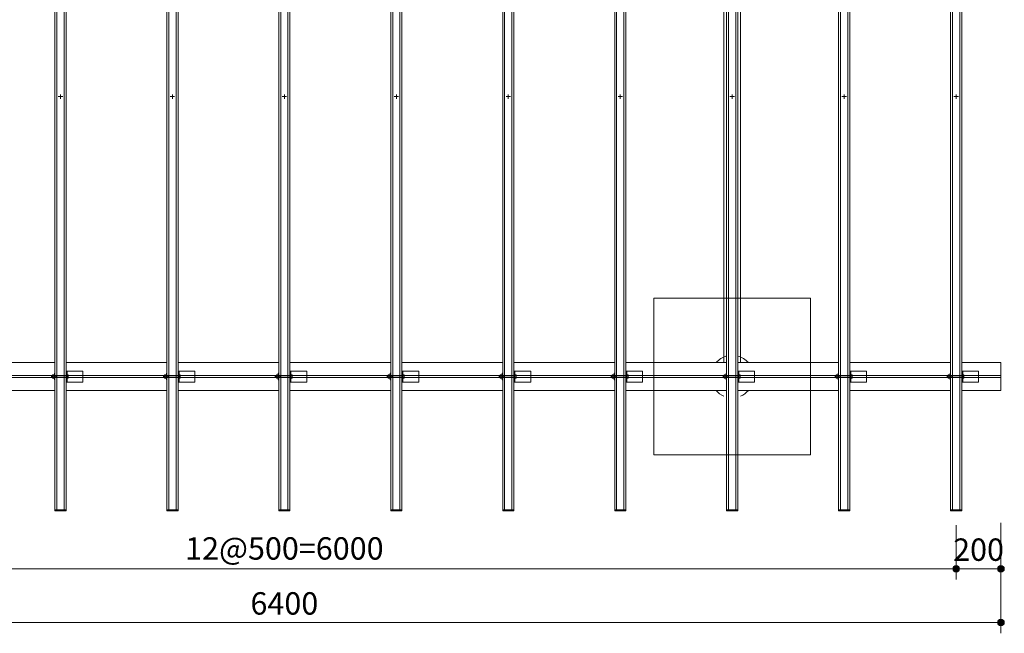
# Model space of a CAD drawing. Extents: x 0 to 16800, y 0 to 11880.
# Drawn here: x 3425 to 7822, y 6393 to 9132 of the extents above; entities that cross this region are included whole.
import ezdxf
from ezdxf.enums import TextEntityAlignment as Align

# ---------------------------------------------------------------- set-up
doc = ezdxf.new("R2010")
doc.units = 0
doc.header["$LTSCALE"] = 40
doc.layers.add('D-STR', color=1, linetype='Continuous', lineweight=13)
doc.layers.add('D-STR-DIM', color=7, linetype='Continuous', lineweight=13)
doc.styles.add('YOKO_GOTHIC', font='msgothic.ttc')
doc.dimstyles.new('Clair_Dim_Gothic', dxfattribs={"dimtxt": 0.18, "dimasz": 0.18, "dimexe": 0.18, "dimexo": 0.0625, "dimgap": 0.09, "dimtad": 1, "dimdec": 4, "dimzin": 0, "dimdsep": 46, "dimtxsty": 'YOKO_GOTHIC', "dimsah": 1, "dimcen": 0.09, "dimadec": 0, "dimazin": 0, "dimtfac": 1, "dimtdec": 4, "dimtofl": 0, "dimtmove": 2, "dimatfit": 3, "dimfxl": 0, "dimtolj": 1, "dimtzin": 0, "dimarcsym": 0})

# ---------------------------------------------------------------- blocks, each defined once
blk = doc.blocks.new('CLAIR_HATCH_PAINT17')
at = {"layer": 'D-STR-DIM', "linetype": 'Continuous', "lineweight": 0}
for start, end in [(0, 180), (180, 0)]:
    blk.add_arc((7606.9, 6680.7), 15, start, end, dxfattribs=at)
blk = doc.blocks.new('CLAIR_HATCH_PAINT18')
at = {"layer": 'D-STR-DIM', "linetype": 'Continuous', "lineweight": 0}
for start, end in [(0, 180), (180, 0)]:
    blk.add_arc((1606.9, 6680.7), 15, start, end, dxfattribs=at)
blk = doc.blocks.new('*D44')
at = {"layer": 'D-STR-DIM', "linetype": 'Continuous'}
for points in [[(1621.9, 6680.7), (1621.8, 6679.4), (1621.7, 6678), (1621.4, 6676.7), (1620.9, 6675.4), (1620.4, 6674.2), (1619.8, 6673), (1619, 6671.9), (1618.2, 6670.8), (1617.3, 6669.9), (1616.2, 6669), (1615.2, 6668.2), (1614, 6667.5), (1612.8, 6666.9), (1611.5, 6666.5), (1610.2, 6666.1), (1608.9, 6665.9), (1607.6, 6665.7), (1606.2, 6665.7), (1604.9, 6665.9), (1603.6, 6666.1), (1602.3, 6666.5), (1601, 6666.9), (1599.8, 6667.5), (1598.6, 6668.2), (1597.5, 6669), (1596.5, 6669.9), (1595.6, 6670.8), (1594.8, 6671.9), (1594, 6673), (1593.4, 6674.2), (1592.9, 6675.4), (1592.4, 6676.7), (1592.1, 6678), (1592, 6679.4), (1591.9, 6680.7), (1592, 6682.1), (1592.1, 6683.4), (1592.4, 6684.7), (1592.9, 6686), (1593.4, 6687.2), (1594, 6688.4), (1594.8, 6689.5), (1595.6, 6690.6), (1596.5, 6691.6), (1597.5, 6692.4), (1598.6, 6693.2), (1599.8, 6693.9), (1601, 6694.5), (1602.3, 6695), (1603.6, 6695.3), (1604.9, 6695.6), (1606.2, 6695.7), (1607.6, 6695.7), (1608.9, 6695.6), (1610.2, 6695.3), (1611.5, 6695), (1612.8, 6694.5), (1614, 6693.9), (1615.2, 6693.2), (1616.2, 6692.4), (1617.3, 6691.6), (1618.2, 6690.6), (1619, 6689.5), (1619.8, 6688.4), (1620.4, 6687.2), (1620.9, 6686), (1621.4, 6684.7), (1621.7, 6683.4), (1621.8, 6682.1)], [(7591.9, 6680.7), (7592, 6682.1), (7592.1, 6683.4), (7592.4, 6684.7), (7592.9, 6686), (7593.4, 6687.2), (7594, 6688.4), (7594.8, 6689.5), (7595.6, 6690.6), (7596.5, 6691.6), (7597.5, 6692.4), (7598.6, 6693.2), (7599.8, 6693.9), (7601, 6694.5), (7602.3, 6695), (7603.6, 6695.3), (7604.9, 6695.6), (7606.2, 6695.7), (7607.6, 6695.7), (7608.9, 6695.6), (7610.2, 6695.3), (7611.5, 6695), (7612.8, 6694.5), (7614, 6693.9), (7615.2, 6693.2), (7616.2, 6692.4), (7617.3, 6691.6), (7618.2, 6690.6), (7619, 6689.5), (7619.8, 6688.4), (7620.4, 6687.2), (7620.9, 6686), (7621.4, 6684.7), (7621.7, 6683.4), (7621.8, 6682.1), (7621.9, 6680.7), (7621.8, 6679.4), (7621.7, 6678), (7621.4, 6676.7), (7620.9, 6675.4), (7620.4, 6674.2), (7619.8, 6673), (7619, 6671.9), (7618.2, 6670.8), (7617.3, 6669.9), (7616.2, 6669), (7615.2, 6668.2), (7614, 6667.5), (7612.8, 6666.9), (7611.5, 6666.5), (7610.2, 6666.1), (7608.9, 6665.9), (7607.6, 6665.7), (7606.2, 6665.7), (7604.9, 6665.9), (7603.6, 6666.1), (7602.3, 6666.5), (7601, 6666.9), (7599.8, 6667.5), (7598.6, 6668.2), (7597.5, 6669), (7596.5, 6669.9), (7595.6, 6670.8), (7594.8, 6671.9), (7594, 6673), (7593.4, 6674.2), (7592.9, 6675.4), (7592.4, 6676.7), (7592.1, 6678), (7592, 6679.4)]]:
    blk.add_hatch(color=256, dxfattribs=at).paths.add_polyline_path(points)
at = {"layer": 'D-STR-DIM'}
for p, q in [((1606.9, 6874.8), (1606.9, 6632.7)), ((7606.9, 6874.8), (7606.9, 6632.7)), ((7606.9, 6680.7), (1606.9, 6680.7))]:
    blk.add_line(p, q, dxfattribs=at)
at = {"layer": 'D-STR-DIM', "linetype": 'Continuous'}
for name in ['CLAIR_HATCH_PAINT18', 'CLAIR_HATCH_PAINT17']:
    blk.add_blockref(name, (0, 0), dxfattribs=at)
at = {"layer": 'D-STR-DIM', "style": 'YOKO_GOTHIC'}
blk.add_text('12@500=6000', height=100, dxfattribs=at).set_placement((4606.9, 6821.6), align=Align.TOP_CENTER)
blk = doc.blocks.new('_DOT')
at = {"color": 0, "linetype": 'ByBlock', "lineweight": -2}
blk.add_line((-0.5, 0), (-1, 0), dxfattribs=at)
at = {"color": 0, "linetype": 'ByBlock', "const_width": 0.5}
blk.add_lwpolyline([(-0.25, 0, 1), (0.25, 0, 1)], format="xyb", close=True, dxfattribs=at)
blk = doc.blocks.new('CLAIR_HATCH_PAINT19')
at = {"layer": 'D-STR-DIM', "linetype": 'Continuous', "lineweight": 0}
for start, end in [(0, 180), (180, 0)]:
    blk.add_arc((7806.9, 6440.7), 15, start, end, dxfattribs=at)
blk = doc.blocks.new('CLAIR_HATCH_PAINT20')
at = {"layer": 'D-STR-DIM', "linetype": 'Continuous', "lineweight": 0}
for start, end in [(0, 180), (180, 0)]:
    blk.add_arc((1406.9, 6440.7), 15, start, end, dxfattribs=at)
blk = doc.blocks.new('*D47')
at = {"layer": 'D-STR-DIM', "linetype": 'Continuous'}
for points in [[(1421.9, 6440.7), (1421.8, 6439.4), (1421.7, 6438), (1421.4, 6436.7), (1420.9, 6435.4), (1420.4, 6434.2), (1419.8, 6433), (1419, 6431.9), (1418.2, 6430.8), (1417.3, 6429.9), (1416.2, 6429), (1415.2, 6428.2), (1414, 6427.5), (1412.8, 6426.9), (1411.5, 6426.5), (1410.2, 6426.1), (1408.9, 6425.9), (1407.6, 6425.7), (1406.2, 6425.7), (1404.9, 6425.9), (1403.6, 6426.1), (1402.3, 6426.5), (1401, 6426.9), (1399.8, 6427.5), (1398.6, 6428.2), (1397.5, 6429), (1396.5, 6429.9), (1395.6, 6430.8), (1394.8, 6431.9), (1394, 6433), (1393.4, 6434.2), (1392.9, 6435.4), (1392.4, 6436.7), (1392.1, 6438), (1392, 6439.4), (1391.9, 6440.7), (1392, 6442.1), (1392.1, 6443.4), (1392.4, 6444.7), (1392.9, 6446), (1393.4, 6447.2), (1394, 6448.4), (1394.8, 6449.5), (1395.6, 6450.6), (1396.5, 6451.6), (1397.5, 6452.4), (1398.6, 6453.2), (1399.8, 6453.9), (1401, 6454.5), (1402.3, 6455), (1403.6, 6455.3), (1404.9, 6455.6), (1406.2, 6455.7), (1407.6, 6455.7), (1408.9, 6455.6), (1410.2, 6455.3), (1411.5, 6455), (1412.8, 6454.5), (1414, 6453.9), (1415.2, 6453.2), (1416.2, 6452.4), (1417.3, 6451.6), (1418.2, 6450.6), (1419, 6449.5), (1419.8, 6448.4), (1420.4, 6447.2), (1420.9, 6446), (1421.4, 6444.7), (1421.7, 6443.4), (1421.8, 6442.1)], [(7791.9, 6440.7), (7792, 6442.1), (7792.1, 6443.4), (7792.4, 6444.7), (7792.9, 6446), (7793.4, 6447.2), (7794, 6448.4), (7794.8, 6449.5), (7795.6, 6450.6), (7796.5, 6451.6), (7797.5, 6452.4), (7798.6, 6453.2), (7799.8, 6453.9), (7801, 6454.5), (7802.3, 6455), (7803.6, 6455.3), (7804.9, 6455.6), (7806.2, 6455.7), (7807.6, 6455.7), (7808.9, 6455.6), (7810.2, 6455.3), (7811.5, 6455), (7812.8, 6454.5), (7814, 6453.9), (7815.2, 6453.2), (7816.2, 6452.4), (7817.3, 6451.6), (7818.2, 6450.6), (7819, 6449.5), (7819.8, 6448.4), (7820.4, 6447.2), (7820.9, 6446), (7821.4, 6444.7), (7821.7, 6443.4), (7821.8, 6442.1), (7821.9, 6440.7), (7821.8, 6439.4), (7821.7, 6438), (7821.4, 6436.7), (7820.9, 6435.4), (7820.4, 6434.2), (7819.8, 6433), (7819, 6431.9), (7818.2, 6430.8), (7817.3, 6429.9), (7816.2, 6429), (7815.2, 6428.2), (7814, 6427.5), (7812.8, 6426.9), (7811.5, 6426.5), (7810.2, 6426.1), (7808.9, 6425.9), (7807.6, 6425.7), (7806.2, 6425.7), (7804.9, 6425.9), (7803.6, 6426.1), (7802.3, 6426.5), (7801, 6426.9), (7799.8, 6427.5), (7798.6, 6428.2), (7797.5, 6429), (7796.5, 6429.9), (7795.6, 6430.8), (7794.8, 6431.9), (7794, 6433), (7793.4, 6434.2), (7792.9, 6435.4), (7792.4, 6436.7), (7792.1, 6438), (7792, 6439.4)]]:
    blk.add_hatch(color=256, dxfattribs=at).paths.add_polyline_path(points)
at = {"layer": 'D-STR-DIM'}
for p, q in [((1406.9, 6874.8), (1406.9, 6392.7)), ((7806.9, 6874.8), (7806.9, 6392.7)), ((7806.9, 6440.7), (1406.9, 6440.7))]:
    blk.add_line(p, q, dxfattribs=at)
at = {"layer": 'D-STR-DIM', "linetype": 'Continuous'}
for name in ['CLAIR_HATCH_PAINT20', 'CLAIR_HATCH_PAINT19']:
    blk.add_blockref(name, (0, 0), dxfattribs=at)
at = {"layer": 'D-STR-DIM', "style": 'YOKO_GOTHIC'}
blk.add_text('6400', height=100, dxfattribs=at).set_placement((4606.9, 6576.2), align=Align.TOP_CENTER)
blk = doc.blocks.new('CLAIR_HATCH_PAINT23')
at = {"layer": 'D-STR-DIM', "linetype": 'Continuous', "lineweight": 0}
for start, end in [(0, 180), (180, 0)]:
    blk.add_arc((7606.9, 6680.7), 15, start, end, dxfattribs=at)
blk = doc.blocks.new('CLAIR_HATCH_PAINT24')
at = {"layer": 'D-STR-DIM', "linetype": 'Continuous', "lineweight": 0}
for start, end in [(0, 180), (180, 0)]:
    blk.add_arc((7806.9, 6680.7), 15, start, end, dxfattribs=at)
blk = doc.blocks.new('*D53')
at = {"layer": 'D-STR-DIM', "linetype": 'Continuous'}
for points in [[(7621.9, 6680.7), (7621.8, 6679.4), (7621.7, 6678), (7621.4, 6676.7), (7620.9, 6675.4), (7620.4, 6674.2), (7619.8, 6673), (7619, 6671.9), (7618.2, 6670.8), (7617.3, 6669.9), (7616.2, 6669), (7615.2, 6668.2), (7614, 6667.5), (7612.8, 6666.9), (7611.5, 6666.5), (7610.2, 6666.1), (7608.9, 6665.9), (7607.6, 6665.7), (7606.2, 6665.7), (7604.9, 6665.9), (7603.6, 6666.1), (7602.3, 6666.5), (7601, 6666.9), (7599.8, 6667.5), (7598.6, 6668.2), (7597.5, 6669), (7596.5, 6669.9), (7595.6, 6670.8), (7594.8, 6671.9), (7594, 6673), (7593.4, 6674.2), (7592.9, 6675.4), (7592.4, 6676.7), (7592.1, 6678), (7592, 6679.4), (7591.9, 6680.7), (7592, 6682.1), (7592.1, 6683.4), (7592.4, 6684.7), (7592.9, 6686), (7593.4, 6687.2), (7594, 6688.4), (7594.8, 6689.5), (7595.6, 6690.6), (7596.5, 6691.6), (7597.5, 6692.4), (7598.6, 6693.2), (7599.8, 6693.9), (7601, 6694.5), (7602.3, 6695), (7603.6, 6695.3), (7604.9, 6695.6), (7606.2, 6695.7), (7607.6, 6695.7), (7608.9, 6695.6), (7610.2, 6695.3), (7611.5, 6695), (7612.8, 6694.5), (7614, 6693.9), (7615.2, 6693.2), (7616.2, 6692.4), (7617.3, 6691.6), (7618.2, 6690.6), (7619, 6689.5), (7619.8, 6688.4), (7620.4, 6687.2), (7620.9, 6686), (7621.4, 6684.7), (7621.7, 6683.4), (7621.8, 6682.1)], [(7791.9, 6680.7), (7792, 6682.1), (7792.1, 6683.4), (7792.4, 6684.7), (7792.9, 6686), (7793.4, 6687.2), (7794, 6688.4), (7794.8, 6689.5), (7795.6, 6690.6), (7796.5, 6691.6), (7797.5, 6692.4), (7798.6, 6693.2), (7799.8, 6693.9), (7801, 6694.5), (7802.3, 6695), (7803.6, 6695.3), (7804.9, 6695.6), (7806.2, 6695.7), (7807.6, 6695.7), (7808.9, 6695.6), (7810.2, 6695.3), (7811.5, 6695), (7812.8, 6694.5), (7814, 6693.9), (7815.2, 6693.2), (7816.2, 6692.4), (7817.3, 6691.6), (7818.2, 6690.6), (7819, 6689.5), (7819.8, 6688.4), (7820.4, 6687.2), (7820.9, 6686), (7821.4, 6684.7), (7821.7, 6683.4), (7821.8, 6682.1), (7821.9, 6680.7), (7821.8, 6679.4), (7821.7, 6678), (7821.4, 6676.7), (7820.9, 6675.4), (7820.4, 6674.2), (7819.8, 6673), (7819, 6671.9), (7818.2, 6670.8), (7817.3, 6669.9), (7816.2, 6669), (7815.2, 6668.2), (7814, 6667.5), (7812.8, 6666.9), (7811.5, 6666.5), (7810.2, 6666.1), (7808.9, 6665.9), (7807.6, 6665.7), (7806.2, 6665.7), (7804.9, 6665.9), (7803.6, 6666.1), (7802.3, 6666.5), (7801, 6666.9), (7799.8, 6667.5), (7798.6, 6668.2), (7797.5, 6669), (7796.5, 6669.9), (7795.6, 6670.8), (7794.8, 6671.9), (7794, 6673), (7793.4, 6674.2), (7792.9, 6675.4), (7792.4, 6676.7), (7792.1, 6678), (7792, 6679.4)]]:
    blk.add_hatch(color=256, dxfattribs=at).paths.add_polyline_path(points)
at = {"layer": 'D-STR-DIM'}
for p, q in [((7606.9, 6874.8), (7606.9, 6632.7)), ((7806.9, 6886.5), (7806.9, 6632.7)), ((7606.9, 6680.7), (7806.9, 6680.7))]:
    blk.add_line(p, q, dxfattribs=at)
at = {"layer": 'D-STR-DIM', "linetype": 'Continuous'}
for name in ['CLAIR_HATCH_PAINT23', 'CLAIR_HATCH_PAINT24']:
    blk.add_blockref(name, (0, 0), dxfattribs=at)
at = {"layer": 'D-STR-DIM', "style": 'YOKO_GOTHIC'}
blk.add_text('200', height=100, dxfattribs=at).set_placement((7706.9, 6816.2), align=Align.TOP_CENTER)

msp = doc.modelspace()

# ---------------------------------------------------------------- linework, layer by layer
at = {"layer": 'D-STR'}
for p, q in [((6569.4, 9976.3), (6569.4, 7601.3)), ((6644.4, 9976.3), (6644.4, 7601.3)), ((3606.9, 8798.8), (3606.9, 8778.8)), ((4106.9, 8798.8), (4106.9, 8778.8)), ((4606.9, 8798.8), (4606.9, 8778.8)), ((5106.9, 8798.8), (5106.9, 8778.8)), ((5606.9, 8798.8), (5606.9, 8778.8)), ((6106.9, 8798.8), (6106.9, 8778.8)), ((6606.9, 8798.8), (6606.9, 8778.8)), ((7106.9, 8798.8), (7106.9, 8778.8)), ((7606.9, 8798.8), (7606.9, 8778.8)), ((3616.9, 8788.8), (3596.9, 8788.8)), ((4116.9, 8788.8), (4096.9, 8788.8)), ((4616.9, 8788.8), (4596.9, 8788.8)), ((5116.9, 8788.8), (5096.9, 8788.8)), ((5616.9, 8788.8), (5596.9, 8788.8)), ((6116.9, 8788.8), (6096.9, 8788.8)), ((6616.9, 8788.8), (6596.9, 8788.8)), ((7116.9, 8788.8), (7096.9, 8788.8)), ((7616.9, 8788.8), (7596.9, 8788.8)), ((3131.9, 7601.3), (3581.9, 7601.3)), ((3631.9, 7601.3), (4081.9, 7601.3)), ((3631.9, 7563.8), (3636.4, 7563.8)), ((3631.9, 7563.8), (3706.9, 7563.8)), ((3631.9, 7513.8), (3631.9, 7563.8)), ((3636.4, 7563.8), (3636.4, 7513.8)), ((3706.9, 7563.8), (3706.9, 7513.8)), ((4131.9, 7601.3), (4581.9, 7601.3)), ((4131.9, 7563.8), (4136.4, 7563.8)), ((4131.9, 7563.8), (4206.9, 7563.8)), ((4131.9, 7513.8), (4131.9, 7563.8)), ((4136.4, 7563.8), (4136.4, 7513.8)), ((4206.9, 7563.8), (4206.9, 7513.8)), ((5081.9, 7601.3), (4631.9, 7601.3)), ((4631.9, 7563.8), (4636.4, 7563.8)), ((4631.9, 7513.8), (4631.9, 7563.8)), ((4631.9, 7563.8), (4706.9, 7563.8)), ((4636.4, 7563.8), (4636.4, 7513.8)), ((4706.9, 7563.8), (4706.9, 7513.8)), ((5581.9, 7601.3), (5131.9, 7601.3)), ((5131.9, 7563.8), (5136.4, 7563.8)), ((5131.9, 7563.8), (5206.9, 7563.8)), ((5131.9, 7513.8), (5131.9, 7563.8)), ((5136.4, 7563.8), (5136.4, 7513.8)), ((5206.9, 7563.8), (5206.9, 7513.8)), ((6081.9, 7601.3), (5631.9, 7601.3)), ((5631.9, 7563.8), (5636.4, 7563.8)), ((5631.9, 7513.8), (5631.9, 7563.8)), ((5631.9, 7563.8), (5706.9, 7563.8)), ((5636.4, 7563.8), (5636.4, 7513.8)), ((5706.9, 7563.8), (5706.9, 7513.8)), ((6581.9, 7601.3), (6131.9, 7601.3)), ((6131.9, 7563.8), (6136.4, 7563.8)), ((6131.9, 7563.8), (6206.9, 7563.8)), ((6131.9, 7513.8), (6131.9, 7563.8)), ((6136.4, 7563.8), (6136.4, 7513.8)), ((6206.9, 7563.8), (6206.9, 7513.8)), ((7081.9, 7601.3), (6631.9, 7601.3)), ((6631.9, 7563.8), (6636.4, 7563.8)), ((6631.9, 7513.8), (6631.9, 7563.8)), ((6631.9, 7563.8), (6706.9, 7563.8)), ((6636.4, 7563.8), (6636.4, 7513.8)), ((6706.9, 7563.8), (6706.9, 7513.8)), ((7581.9, 7601.3), (7131.9, 7601.3)), ((7131.9, 7563.8), (7136.4, 7563.8)), ((7131.9, 7563.8), (7206.9, 7563.8)), ((7131.9, 7513.8), (7131.9, 7563.8)), ((7136.4, 7563.8), (7136.4, 7513.8)), ((7206.9, 7563.8), (7206.9, 7513.8)), ((7631.9, 7601.3), (7806.9, 7601.3)), ((7631.9, 7563.8), (7636.4, 7563.8)), ((7631.9, 7563.8), (7706.9, 7563.8)), ((7631.9, 7513.8), (7631.9, 7563.8)), ((7636.4, 7563.8), (7636.4, 7513.8)), ((7706.9, 7563.8), (7706.9, 7513.8)), ((7806.9, 7601.3), (7806.9, 7476.3)), ((1406.9, 7543.3), (7806.9, 7543.3)), ((7806.9, 7534.3), (1406.9, 7534.3)), ((3566.4, 7541.7), (3588.4, 7541.7)), ((3566.4, 7535.9), (3588.4, 7535.9)), ((3567.5, 7534.8), (3567.5, 7542.8)), ((3571.1, 7545.3), (3571.7, 7546.3)), ((3571.1, 7532.3), (3571.1, 7545.3)), ((3571.7, 7531.3), (3571.1, 7532.3)), ((3571.7, 7546.3), (3577.3, 7546.3)), ((3577.3, 7542.6), (3571.7, 7542.6)), ((3571.7, 7535.1), (3577.3, 7535.1)), ((3577.3, 7531.3), (3571.7, 7531.3)), ((3577.3, 7546.3), (3577.9, 7545.3)), ((3577.9, 7532.3), (3577.3, 7531.3)), ((3577.9, 7546.8), (3579.9, 7546.8)), ((3577.9, 7530.8), (3577.9, 7546.8)), ((3577.9, 7545.3), (3577.9, 7532.3)), ((3579.9, 7530.8), (3577.9, 7530.8)), ((3579.9, 7553.8), (3581.9, 7553.8)), ((3579.9, 7523.8), (3579.9, 7553.8)), ((3579.9, 7546.8), (3579.9, 7530.8)), ((3581.9, 7523.8), (3579.9, 7523.8)), ((3581.9, 7553.8), (3581.9, 7523.8)), ((3588.4, 7534.8), (3588.4, 7542.8)), ((3588.4, 7541.7), (3592.1, 7542.8)), ((3588.4, 7535.9), (3592.1, 7534.8)), ((3636.4, 7542.6), (3641.2, 7542.6)), ((3641.2, 7535.1), (3636.4, 7535.1)), ((4066.4, 7541.7), (4088.4, 7541.7)), ((4066.4, 7535.9), (4088.4, 7535.9)), ((4067.5, 7534.8), (4067.5, 7542.8)), ((4071.1, 7545.3), (4071.7, 7546.3)), ((4071.1, 7532.3), (4071.1, 7545.3)), ((4071.7, 7531.3), (4071.1, 7532.3)), ((4071.7, 7546.3), (4077.3, 7546.3)), ((4077.3, 7542.6), (4071.7, 7542.6)), ((4071.7, 7535.1), (4077.3, 7535.1)), ((4077.3, 7531.3), (4071.7, 7531.3)), ((4077.3, 7546.3), (4077.9, 7545.3)), ((4077.9, 7532.3), (4077.3, 7531.3)), ((4077.9, 7546.8), (4079.9, 7546.8)), ((4077.9, 7530.8), (4077.9, 7546.8)), ((4077.9, 7545.3), (4077.9, 7532.3)), ((4079.9, 7530.8), (4077.9, 7530.8)), ((4079.9, 7553.8), (4081.9, 7553.8)), ((4079.9, 7523.8), (4079.9, 7553.8)), ((4079.9, 7546.8), (4079.9, 7530.8)), ((4081.9, 7523.8), (4079.9, 7523.8)), ((4081.9, 7553.8), (4081.9, 7523.8)), ((4088.4, 7534.8), (4088.4, 7542.8)), ((4088.4, 7541.7), (4092.1, 7542.8)), ((4088.4, 7535.9), (4092.1, 7534.8)), ((4136.4, 7542.6), (4141.2, 7542.6)), ((4141.2, 7535.1), (4136.4, 7535.1)), ((4566.4, 7541.7), (4588.4, 7541.7)), ((4566.4, 7535.9), (4588.4, 7535.9)), ((4567.5, 7534.8), (4567.5, 7542.8)), ((4571.1, 7545.3), (4571.7, 7546.3)), ((4571.1, 7532.3), (4571.1, 7545.3)), ((4571.7, 7531.3), (4571.1, 7532.3)), ((4571.7, 7546.3), (4577.3, 7546.3)), ((4577.3, 7542.6), (4571.7, 7542.6)), ((4571.7, 7535.1), (4577.3, 7535.1)), ((4577.3, 7531.3), (4571.7, 7531.3)), ((4577.3, 7546.3), (4577.9, 7545.3)), ((4577.9, 7532.3), (4577.3, 7531.3)), ((4577.9, 7546.8), (4579.9, 7546.8)), ((4577.9, 7530.8), (4577.9, 7546.8)), ((4577.9, 7545.3), (4577.9, 7532.3)), ((4579.9, 7530.8), (4577.9, 7530.8)), ((4579.9, 7553.8), (4581.9, 7553.8)), ((4579.9, 7523.8), (4579.9, 7553.8)), ((4579.9, 7546.8), (4579.9, 7530.8)), ((4581.9, 7523.8), (4579.9, 7523.8)), ((4581.9, 7553.8), (4581.9, 7523.8)), ((4588.4, 7534.8), (4588.4, 7542.8)), ((4588.4, 7541.7), (4592.1, 7542.8)), ((4588.4, 7535.9), (4592.1, 7534.8)), ((4636.4, 7542.6), (4641.2, 7542.6)), ((4641.2, 7535.1), (4636.4, 7535.1)), ((5066.4, 7541.7), (5088.4, 7541.7)), ((5066.4, 7535.9), (5088.4, 7535.9)), ((5067.5, 7534.8), (5067.5, 7542.8)), ((5071.1, 7545.3), (5071.7, 7546.3)), ((5071.1, 7532.3), (5071.1, 7545.3)), ((5071.7, 7531.3), (5071.1, 7532.3)), ((5071.7, 7546.3), (5077.3, 7546.3)), ((5077.3, 7542.6), (5071.7, 7542.6)), ((5071.7, 7535.1), (5077.3, 7535.1)), ((5077.3, 7531.3), (5071.7, 7531.3)), ((5077.3, 7546.3), (5077.9, 7545.3)), ((5077.9, 7532.3), (5077.3, 7531.3)), ((5077.9, 7546.8), (5079.9, 7546.8)), ((5077.9, 7530.8), (5077.9, 7546.8)), ((5077.9, 7545.3), (5077.9, 7532.3)), ((5079.9, 7530.8), (5077.9, 7530.8)), ((5079.9, 7553.8), (5081.9, 7553.8)), ((5079.9, 7523.8), (5079.9, 7553.8)), ((5079.9, 7546.8), (5079.9, 7530.8)), ((5081.9, 7523.8), (5079.9, 7523.8)), ((5081.9, 7553.8), (5081.9, 7523.8)), ((5088.4, 7534.8), (5088.4, 7542.8)), ((5088.4, 7541.7), (5092.1, 7542.8)), ((5088.4, 7535.9), (5092.1, 7534.8)), ((5136.4, 7542.6), (5141.2, 7542.6)), ((5141.2, 7535.1), (5136.4, 7535.1)), ((5566.4, 7541.7), (5588.4, 7541.7)), ((5566.4, 7535.9), (5588.4, 7535.9)), ((5567.5, 7534.8), (5567.5, 7542.8)), ((5571.1, 7545.3), (5571.7, 7546.3)), ((5571.1, 7532.3), (5571.1, 7545.3)), ((5571.7, 7531.3), (5571.1, 7532.3)), ((5571.7, 7546.3), (5577.3, 7546.3)), ((5577.3, 7542.6), (5571.7, 7542.6)), ((5571.7, 7535.1), (5577.3, 7535.1)), ((5577.3, 7531.3), (5571.7, 7531.3)), ((5577.3, 7546.3), (5577.9, 7545.3)), ((5577.9, 7532.3), (5577.3, 7531.3)), ((5577.9, 7546.8), (5579.9, 7546.8)), ((5577.9, 7530.8), (5577.9, 7546.8)), ((5577.9, 7545.3), (5577.9, 7532.3)), ((5579.9, 7530.8), (5577.9, 7530.8)), ((5579.9, 7553.8), (5581.9, 7553.8)), ((5579.9, 7523.8), (5579.9, 7553.8)), ((5579.9, 7546.8), (5579.9, 7530.8)), ((5581.9, 7523.8), (5579.9, 7523.8)), ((5581.9, 7553.8), (5581.9, 7523.8)), ((5588.4, 7534.8), (5588.4, 7542.8)), ((5588.4, 7541.7), (5592.1, 7542.8)), ((5588.4, 7535.9), (5592.1, 7534.8)), ((5636.4, 7542.6), (5641.2, 7542.6)), ((5641.2, 7535.1), (5636.4, 7535.1)), ((6066.4, 7541.7), (6088.4, 7541.7)), ((6066.4, 7535.9), (6088.4, 7535.9)), ((6067.5, 7534.8), (6067.5, 7542.8)), ((6071.1, 7545.3), (6071.7, 7546.3)), ((6071.1, 7532.3), (6071.1, 7545.3)), ((6071.7, 7531.3), (6071.1, 7532.3)), ((6071.7, 7546.3), (6077.3, 7546.3)), ((6077.3, 7542.6), (6071.7, 7542.6)), ((6071.7, 7535.1), (6077.3, 7535.1)), ((6077.3, 7531.3), (6071.7, 7531.3)), ((6077.3, 7546.3), (6077.9, 7545.3)), ((6077.9, 7532.3), (6077.3, 7531.3)), ((6077.9, 7546.8), (6079.9, 7546.8)), ((6077.9, 7530.8), (6077.9, 7546.8)), ((6077.9, 7545.3), (6077.9, 7532.3)), ((6079.9, 7530.8), (6077.9, 7530.8)), ((6079.9, 7553.8), (6081.9, 7553.8)), ((6079.9, 7523.8), (6079.9, 7553.8)), ((6079.9, 7546.8), (6079.9, 7530.8)), ((6081.9, 7523.8), (6079.9, 7523.8)), ((6081.9, 7553.8), (6081.9, 7523.8)), ((6088.4, 7534.8), (6088.4, 7542.8)), ((6088.4, 7541.7), (6092.1, 7542.8)), ((6088.4, 7535.9), (6092.1, 7534.8)), ((6136.4, 7542.6), (6141.2, 7542.6)), ((6141.2, 7535.1), (6136.4, 7535.1)), ((6566.4, 7541.7), (6588.4, 7541.7)), ((6566.4, 7535.9), (6588.4, 7535.9)), ((6567.5, 7534.8), (6567.5, 7542.8)), ((6571.1, 7545.3), (6571.7, 7546.3)), ((6571.1, 7532.3), (6571.1, 7545.3)), ((6571.7, 7531.3), (6571.1, 7532.3)), ((6571.7, 7546.3), (6577.3, 7546.3)), ((6577.3, 7542.6), (6571.7, 7542.6)), ((6571.7, 7535.1), (6577.3, 7535.1)), ((6577.3, 7531.3), (6571.7, 7531.3)), ((6577.3, 7546.3), (6577.9, 7545.3)), ((6577.9, 7532.3), (6577.3, 7531.3)), ((6577.9, 7546.8), (6579.9, 7546.8)), ((6577.9, 7530.8), (6577.9, 7546.8)), ((6577.9, 7545.3), (6577.9, 7532.3)), ((6579.9, 7530.8), (6577.9, 7530.8)), ((6579.9, 7553.8), (6581.9, 7553.8)), ((6579.9, 7523.8), (6579.9, 7553.8)), ((6579.9, 7546.8), (6579.9, 7530.8)), ((6581.9, 7523.8), (6579.9, 7523.8)), ((6581.9, 7553.8), (6581.9, 7523.8)), ((6588.4, 7534.8), (6588.4, 7542.8)), ((6588.4, 7541.7), (6592.1, 7542.8)), ((6588.4, 7535.9), (6592.1, 7534.8)), ((6636.4, 7542.6), (6641.2, 7542.6)), ((6641.2, 7535.1), (6636.4, 7535.1)), ((7066.4, 7541.7), (7088.4, 7541.7)), ((7066.4, 7535.9), (7088.4, 7535.9)), ((7067.5, 7534.8), (7067.5, 7542.8)), ((7071.1, 7545.3), (7071.7, 7546.3)), ((7071.1, 7532.3), (7071.1, 7545.3)), ((7071.7, 7531.3), (7071.1, 7532.3)), ((7071.7, 7546.3), (7077.3, 7546.3)), ((7077.3, 7542.6), (7071.7, 7542.6)), ((7071.7, 7535.1), (7077.3, 7535.1)), ((7077.3, 7531.3), (7071.7, 7531.3)), ((7077.3, 7546.3), (7077.9, 7545.3)), ((7077.9, 7532.3), (7077.3, 7531.3)), ((7077.9, 7546.8), (7079.9, 7546.8)), ((7077.9, 7530.8), (7077.9, 7546.8)), ((7077.9, 7545.3), (7077.9, 7532.3)), ((7079.9, 7530.8), (7077.9, 7530.8)), ((7079.9, 7553.8), (7081.9, 7553.8)), ((7079.9, 7523.8), (7079.9, 7553.8)), ((7079.9, 7546.8), (7079.9, 7530.8)), ((7081.9, 7523.8), (7079.9, 7523.8)), ((7081.9, 7553.8), (7081.9, 7523.8)), ((7088.4, 7534.8), (7088.4, 7542.8)), ((7088.4, 7541.7), (7092.1, 7542.8)), ((7088.4, 7535.9), (7092.1, 7534.8)), ((7136.4, 7542.6), (7141.2, 7542.6)), ((7141.2, 7535.1), (7136.4, 7535.1)), ((7566.4, 7541.7), (7588.4, 7541.7)), ((7566.4, 7535.9), (7588.4, 7535.9)), ((7567.5, 7534.8), (7567.5, 7542.8)), ((7571.1, 7545.3), (7571.7, 7546.3)), ((7571.1, 7532.3), (7571.1, 7545.3)), ((7571.7, 7531.3), (7571.1, 7532.3)), ((7571.7, 7546.3), (7577.3, 7546.3)), ((7577.3, 7542.6), (7571.7, 7542.6)), ((7571.7, 7535.1), (7577.3, 7535.1)), ((7577.3, 7531.3), (7571.7, 7531.3)), ((7577.3, 7546.3), (7577.9, 7545.3)), ((7577.9, 7532.3), (7577.3, 7531.3)), ((7577.9, 7546.8), (7579.9, 7546.8)), ((7577.9, 7530.8), (7577.9, 7546.8)), ((7577.9, 7545.3), (7577.9, 7532.3)), ((7579.9, 7530.8), (7577.9, 7530.8)), ((7579.9, 7553.8), (7581.9, 7553.8)), ((7579.9, 7523.8), (7579.9, 7553.8)), ((7579.9, 7546.8), (7579.9, 7530.8)), ((7581.9, 7523.8), (7579.9, 7523.8)), ((7581.9, 7553.8), (7581.9, 7523.8)), ((7588.4, 7534.8), (7588.4, 7542.8)), ((7588.4, 7541.7), (7592.1, 7542.8)), ((7588.4, 7535.9), (7592.1, 7534.8)), ((7636.4, 7542.6), (7641.2, 7542.6)), ((7641.2, 7535.1), (7636.4, 7535.1)), ((7806.9, 7543.3), (7806.9, 7534.3)), ((3131.9, 7476.3), (3581.9, 7476.3)), ((3636.4, 7513.8), (3631.9, 7513.8)), ((3706.9, 7513.8), (3631.9, 7513.8)), ((3631.9, 7476.3), (4081.9, 7476.3)), ((4136.4, 7513.8), (4131.9, 7513.8)), ((4206.9, 7513.8), (4131.9, 7513.8)), ((4131.9, 7476.3), (4581.9, 7476.3)), ((4636.4, 7513.8), (4631.9, 7513.8)), ((4706.9, 7513.8), (4631.9, 7513.8)), ((5081.9, 7476.3), (4631.9, 7476.3)), ((5136.4, 7513.8), (5131.9, 7513.8)), ((5206.9, 7513.8), (5131.9, 7513.8)), ((5581.9, 7476.3), (5131.9, 7476.3)), ((5636.4, 7513.8), (5631.9, 7513.8)), ((5706.9, 7513.8), (5631.9, 7513.8)), ((6081.9, 7476.3), (5631.9, 7476.3)), ((6136.4, 7513.8), (6131.9, 7513.8)), ((6206.9, 7513.8), (6131.9, 7513.8)), ((6581.9, 7476.3), (6131.9, 7476.3)), ((6636.4, 7513.8), (6631.9, 7513.8)), ((6706.9, 7513.8), (6631.9, 7513.8)), ((7081.9, 7476.3), (6631.9, 7476.3)), ((7136.4, 7513.8), (7131.9, 7513.8)), ((7206.9, 7513.8), (7131.9, 7513.8)), ((7581.9, 7476.3), (7131.9, 7476.3)), ((7636.4, 7513.8), (7631.9, 7513.8)), ((7706.9, 7513.8), (7631.9, 7513.8)), ((7806.9, 7476.3), (7631.9, 7476.3))]:
    msp.add_line(p, q, dxfattribs=at)
for points in [[(3581.9, 10638.8), (3631.9, 10638.8), (3631.9, 6938.8), (3581.9, 6938.8)], [(3590.6, 10633.8), (3623.1, 10633.8), (3623.1, 6943.8), (3590.6, 6943.8)], [(4081.9, 10638.8), (4131.9, 10638.8), (4131.9, 6938.8), (4081.9, 6938.8)], [(4090.6, 10633.8), (4123.1, 10633.8), (4123.1, 6943.8), (4090.6, 6943.8)], [(4581.9, 10638.8), (4631.9, 10638.8), (4631.9, 6938.8), (4581.9, 6938.8)], [(4590.6, 10633.8), (4623.1, 10633.8), (4623.1, 6943.8), (4590.6, 6943.8)], [(5081.9, 10638.8), (5131.9, 10638.8), (5131.9, 6938.8), (5081.9, 6938.8)], [(5090.6, 10633.8), (5123.1, 10633.8), (5123.1, 6943.8), (5090.6, 6943.8)], [(5581.9, 10638.8), (5631.9, 10638.8), (5631.9, 6938.8), (5581.9, 6938.8)], [(5590.6, 10633.8), (5623.1, 10633.8), (5623.1, 6943.8), (5590.6, 6943.8)], [(6081.9, 10638.8), (6131.9, 10638.8), (6131.9, 6938.8), (6081.9, 6938.8)], [(6090.6, 10633.8), (6123.1, 10633.8), (6123.1, 6943.8), (6090.6, 6943.8)], [(6581.9, 10638.8), (6631.9, 10638.8), (6631.9, 6938.8), (6581.9, 6938.8)], [(6590.6, 10633.8), (6623.1, 10633.8), (6623.1, 6943.8), (6590.6, 6943.8)], [(7081.9, 10638.8), (7131.9, 10638.8), (7131.9, 6938.8), (7081.9, 6938.8)], [(7090.6, 10633.8), (7123.1, 10633.8), (7123.1, 6943.8), (7090.6, 6943.8)], [(7581.9, 10638.8), (7631.9, 10638.8), (7631.9, 6938.8), (7581.9, 6938.8)], [(7590.6, 10633.8), (7623.1, 10633.8), (7623.1, 6943.8), (7590.6, 6943.8)], [(6256.9, 7888.8), (6956.9, 7888.8), (6956.9, 7188.8), (6256.9, 7188.8)], [(3636.4, 7531.3), (3641.2, 7531.3), (3641.8, 7532.3), (3641.8, 7545.3), (3641.2, 7546.3), (3636.4, 7546.3)], [(4136.4, 7531.3), (4141.2, 7531.3), (4141.8, 7532.3), (4141.8, 7545.3), (4141.2, 7546.3), (4136.4, 7546.3)], [(4636.4, 7531.3), (4641.2, 7531.3), (4641.8, 7532.3), (4641.8, 7545.3), (4641.2, 7546.3), (4636.4, 7546.3)], [(5136.4, 7531.3), (5141.2, 7531.3), (5141.8, 7532.3), (5141.8, 7545.3), (5141.2, 7546.3), (5136.4, 7546.3)], [(5636.4, 7531.3), (5641.2, 7531.3), (5641.8, 7532.3), (5641.8, 7545.3), (5641.2, 7546.3), (5636.4, 7546.3)], [(6136.4, 7531.3), (6141.2, 7531.3), (6141.8, 7532.3), (6141.8, 7545.3), (6141.2, 7546.3), (6136.4, 7546.3)], [(6636.4, 7531.3), (6641.2, 7531.3), (6641.8, 7532.3), (6641.8, 7545.3), (6641.2, 7546.3), (6636.4, 7546.3)], [(7136.4, 7531.3), (7141.2, 7531.3), (7141.8, 7532.3), (7141.8, 7545.3), (7141.2, 7546.3), (7136.4, 7546.3)], [(7636.4, 7531.3), (7641.2, 7531.3), (7641.8, 7532.3), (7641.8, 7545.3), (7641.2, 7546.3), (7636.4, 7546.3)], [(3581.9, 6943.8), (3631.9, 6943.8), (3631.9, 6938.8), (3581.9, 6938.8)], [(4081.9, 6943.8), (4131.9, 6943.8), (4131.9, 6938.8), (4081.9, 6938.8)], [(4581.9, 6943.8), (4631.9, 6943.8), (4631.9, 6938.8), (4581.9, 6938.8)], [(5081.9, 6943.8), (5131.9, 6943.8), (5131.9, 6938.8), (5081.9, 6938.8)], [(5581.9, 6943.8), (5631.9, 6943.8), (5631.9, 6938.8), (5581.9, 6938.8)], [(6081.9, 6943.8), (6131.9, 6943.8), (6131.9, 6938.8), (6081.9, 6938.8)], [(6581.9, 6943.8), (6631.9, 6943.8), (6631.9, 6938.8), (6581.9, 6938.8)], [(7081.9, 6943.8), (7131.9, 6943.8), (7131.9, 6938.8), (7081.9, 6938.8)], [(7581.9, 6943.8), (7631.9, 6943.8), (7631.9, 6938.8), (7581.9, 6938.8)]]:
    msp.add_lwpolyline(points, close=True, dxfattribs=at)
for points in [[(3636.4, 7534.8), (3567.5, 7534.8), (3566.4, 7535.9), (3566.4, 7541.7), (3567.5, 7542.8), (3636.4, 7542.8)], [(4136.4, 7534.8), (4067.5, 7534.8), (4066.4, 7535.9), (4066.4, 7541.7), (4067.5, 7542.8), (4136.4, 7542.8)], [(4636.4, 7534.8), (4567.5, 7534.8), (4566.4, 7535.9), (4566.4, 7541.7), (4567.5, 7542.8), (4636.4, 7542.8)], [(5136.4, 7534.8), (5067.5, 7534.8), (5066.4, 7535.9), (5066.4, 7541.7), (5067.5, 7542.8), (5136.4, 7542.8)], [(5636.4, 7534.8), (5567.5, 7534.8), (5566.4, 7535.9), (5566.4, 7541.7), (5567.5, 7542.8), (5636.4, 7542.8)], [(6136.4, 7534.8), (6067.5, 7534.8), (6066.4, 7535.9), (6066.4, 7541.7), (6067.5, 7542.8), (6136.4, 7542.8)], [(6636.4, 7534.8), (6567.5, 7534.8), (6566.4, 7535.9), (6566.4, 7541.7), (6567.5, 7542.8), (6636.4, 7542.8)], [(7136.4, 7534.8), (7067.5, 7534.8), (7066.4, 7535.9), (7066.4, 7541.7), (7067.5, 7542.8), (7136.4, 7542.8)], [(7636.4, 7534.8), (7567.5, 7534.8), (7566.4, 7535.9), (7566.4, 7541.7), (7567.5, 7542.8), (7636.4, 7542.8)]]:
    msp.add_lwpolyline(points, dxfattribs=at)
for radius, start, end in [(95.4, 105.2002, 139.044), (95.3, 40.956, 74.7998), (95.3, 220.956, 246.8408), (95.3, 293.1592, 319.044)]:
    msp.add_arc((6606.9, 7538.8), radius, start, end, dxfattribs=at)
for points in [[(3641.2, 7531.3), (3641.8, 7534.5), (3641.8, 7539), (3642.4, 7544.4)], [(4141.2, 7531.3), (4141.8, 7534.5), (4141.8, 7539), (4142.4, 7544.4)], [(4641.2, 7531.3), (4641.8, 7534.5), (4641.8, 7539), (4642.4, 7544.4)], [(5141.2, 7531.3), (5141.8, 7534.5), (5141.8, 7539), (5142.4, 7544.4)], [(5641.2, 7531.3), (5641.8, 7534.5), (5641.8, 7539), (5642.4, 7544.4)], [(6141.2, 7531.3), (6141.8, 7534.5), (6141.8, 7539), (6142.4, 7544.4)], [(6641.2, 7531.3), (6641.8, 7534.5), (6641.8, 7539), (6642.4, 7544.4)], [(7141.2, 7531.3), (7141.8, 7534.5), (7141.8, 7539), (7142.4, 7544.4)], [(7641.2, 7531.3), (7641.8, 7534.5), (7641.8, 7539), (7642.4, 7544.4)]]:
    msp.add_spline(points, degree=3, dxfattribs=at)

# ---------------------------------------------------------------- dimensions: what is measured, and where the dimension line sits
at = {"layer": 'D-STR-DIM'}
dim = msp.add_linear_dim(base=(7806.9, 6680.7), p1=(7606.9, 6938.8), p2=(7806.9, 6950.5), dimstyle='Clair_Dim_Gothic', override={"dimtxt": 100, "dimasz": 30, "dimexe": 48, "dimexo": 64, "dimgap": 35.5104, "dimdec": 0, "dimlfac": 1, "dimblk1": 'DOT', "dimblk2": 'DOT', "dimaunit": 1, "dimadec": 4, "dimtfill": 0, "dimtfillclr": 256}, dxfattribs=at)
dim.commit()
dim.dimension.update_dxf_attribs({"geometry": '*D53', "text_midpoint": (7706.9, 6766.2), "dimtype": 160})
dim = msp.add_linear_dim(base=(1406.9, 6440.7), p1=(7806.9, 6938.8), p2=(1406.9, 6938.8), angle=180, dimstyle='Clair_Dim_Gothic', override={"dimtxt": 100, "dimasz": 30, "dimexe": 48, "dimexo": 64, "dimgap": 35.5104, "dimdec": 0, "dimlfac": 1, "dimblk1": 'DOT', "dimblk2": 'DOT', "dimaunit": 1, "dimadec": 4, "dimtfill": 0, "dimtfillclr": 256}, dxfattribs=at)
dim.commit()
dim.dimension.update_dxf_attribs({"geometry": '*D47', "text_midpoint": (4606.9, 6526.2), "dimtype": 161})
dim = msp.add_linear_dim(base=(1606.9, 6680.7), p1=(7606.9, 6938.8), p2=(1606.9, 6938.8), angle=180, text='\\A1;\\W1.0000;\\Q0.0000;\\T1.00;12@500=6000', dimstyle='Clair_Dim_Gothic', override={"dimtxt": 100, "dimasz": 30, "dimexe": 48, "dimexo": 64, "dimgap": 40.840349, "dimdec": 0, "dimlfac": 1, "dimblk1": 'DOT', "dimblk2": 'DOT', "dimaunit": 1, "dimadec": 4, "dimtfill": 0, "dimtfillclr": 256}, dxfattribs=at)
dim.commit()
dim.dimension.update_dxf_attribs({"geometry": '*D44', "text_midpoint": (4606.9, 6771.6), "dimtype": 161})

doc.saveas('drawing.dxf')
